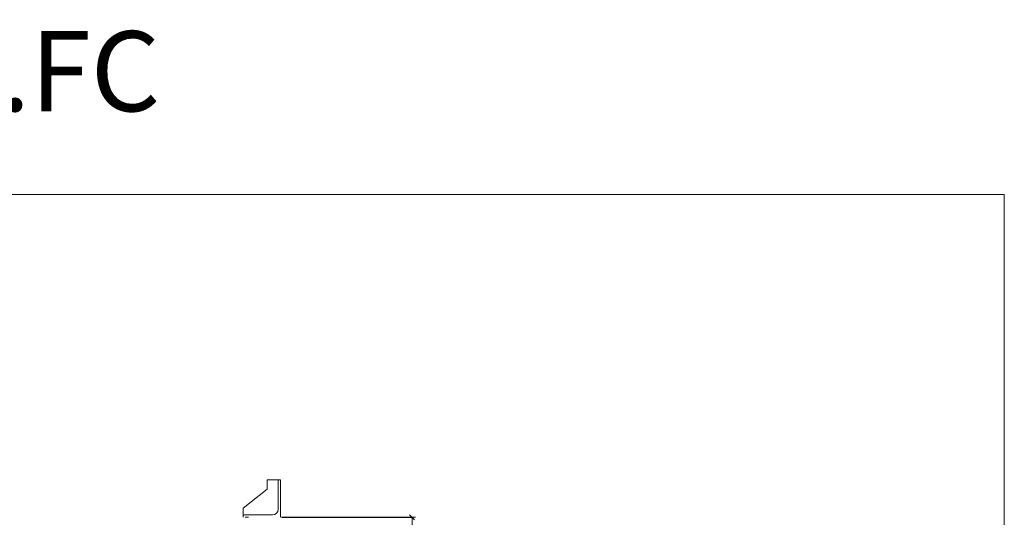
# Model space of a CAD drawing. Units: centimetres. Extents: x -16111 to 23108, y -25955 to 35356.
# Drawn here: x 16602 to 18570, y 34362 to 35356 of the extents above; entities that cross this region are included whole.
import ezdxf

# ---------------------------------------------------------------- set-up
doc = ezdxf.new("R2010")
doc.units = ezdxf.units.CM
doc.linetypes.add('GEN3A', pattern=[3.125, 2.25, -0.875])
doc.layers.get('0').update_dxf_attribs({"lineweight": 0})
doc.layers.get('Defpoints').update_dxf_attribs({"lineweight": 0})
for name, color, linetype, lineweight in [('TRIA_Aro + Folha', 7, 'Continuous', 0), ('TRIA_Cotas', 251, 'Continuous', 0), ('TRIA_Layout', 7, 'Continuous', 0)]:
    doc.layers.add(name, color=color, linetype=linetype, lineweight=lineweight)
doc.styles.add('01', font='swisscl.ttf', dxfattribs={"height": 30})
doc.styles.add('GENERATED_STYLE_1', font='swisscl.ttf', dxfattribs={"height": 10})
doc.dimstyles.new('Cotas 1-20$0', dxfattribs={"dimtxt": 30, "dimasz": 10, "dimexe": 3, "dimexo": 2, "dimgap": 10, "dimtad": 1, "dimdec": 0, "dimzin": 0, "dimdsep": 46, "dimtxsty": '01', "dimblk": 'OBLIQUE', "dimcen": 0, "dimclrd": 256, "dimclre": 256, "dimclrt": 256, "dimadec": 0, "dimazin": 0, "dimtfac": 1, "dimtdec": 0, "dimtofl": 0, "dimtmove": 0, "dimatfit": 3, "dimldrblk": 'OBLIQUE', "dimfxl": 1, "dimtolj": 1, "dimtzin": 0, "dimlwd": -1, "dimarcsym": 0})

# ---------------------------------------------------------------- blocks, each defined once
blk = doc.blocks.new('_OBLIQUE')
at = {"color": 0, "linetype": 'ByBlock'}
blk.add_line((-0.5, -0.5), (0.5, 0.5), dxfattribs=at)
at = {"linetype": 'Continuous'}
blk.add_line((0, -0.71), (0, 0.71), dxfattribs=at)
blk = doc.blocks.new('*D56')
at = {"layer": 'Defpoints', "color": 0}
for p in [(17123.7, 34362.1), (17127.4, 32412.1), (17386.3, 32412.1)]:
    blk.add_point(p, dxfattribs=at)
at = {"layer": 'TRIA_Cotas', "lineweight": -2}
for p, q in [((17125.7, 34362.1), (17389.3, 34362.1)), ((17129.4, 32412.1), (17389.3, 32412.1))]:
    blk.add_line(p, q, dxfattribs=at)
at = {"layer": 'TRIA_Cotas'}
blk.add_line((17386.3, 34362.1), (17386.3, 32412.1), dxfattribs=at)
at = {"layer": 'TRIA_Cotas', "xscale": 10, "yscale": 10, "zscale": 10}
for p, rotation in [((17386.3, 34362.1), 90), ((17386.3, 32412.1), 270)]:
    blk.add_blockref('_OBLIQUE', p, dxfattribs=dict(at, rotation=rotation))
at = {"layer": 'TRIA_Cotas', "insert": (17360.7, 33387.1), "char_height": 30, "attachment_point": 5, "rotation": 90, "style": '01'}
blk.add_mtext('\\A1;EXTERIOR ARO = H + 75', dxfattribs=at)

msp = doc.modelspace()

# ---------------------------------------------------------------- linework, layer by layer
at = {"layer": 'TRIA_Aro + Folha'}
for p, q in [((17123.7, 34437.1), (17096.7, 34437.1)), ((17096.7, 34418.6), (17096.7, 34437.1)), ((17118.7, 34378.1), (17118.7, 34437.1)), ((17123.7, 34362.1), (17123.7, 34437.1)), ((17096.7, 34418.6), (17048.7, 34380.6)), ((17048.7, 34364.6), (17048.7, 34380.6)), ((17048.7, 34362.1), (17048.7, 34364.6)), ((17051.2, 34367.1), (17107.7, 34367.1)), ((17052.7, 34362.1), (17059.7, 34362.1))]:
    msp.add_line(p, q, dxfattribs=at)
msp.add_arc((17107.7, 34378.1), 11, 270, 0, dxfattribs=at)
at = {"layer": 'TRIA_Aro + Folha', "linetype": 'GEN3A', "lineweight": 0, "ltscale": 0.3}
msp.add_arc((17051.2, 34364.6), 2.5, 90, 180, dxfattribs=at)
at = {"layer": 'TRIA_Layout'}
for p in [(14320, 35007.1), (18569.7, 29156)]:
    msp.add_line(p, (18569.7, 35007.1), dxfattribs=at)

# ---------------------------------------------------------------- texts
at = {"layer": 'TRIA_Layout', "insert": (14344.1, 35333.5), "char_height": 160, "width": 3352.396, "attachment_point": 1, "style": 'GENERATED_STYLE_1'}
msp.add_mtext('Desenhos Gerais | PL1.FC', dxfattribs=at)

# ---------------------------------------------------------------- dimensions: what is measured, and where the dimension line sits
at = {"layer": 'TRIA_Cotas'}
dim = msp.add_linear_dim(base=(17386.3, 32412.1), p1=(17123.7, 34362.1), p2=(17127.4, 32412.1), angle=90, text='EXTERIOR ARO = H + 75', dimstyle='Cotas 1-20$0', dxfattribs=at)
dim.commit()
dim.dimension.update_dxf_attribs({"geometry": '*D56', "text_midpoint": (17360.7, 33387.1)})

doc.saveas('drawing.dxf')
